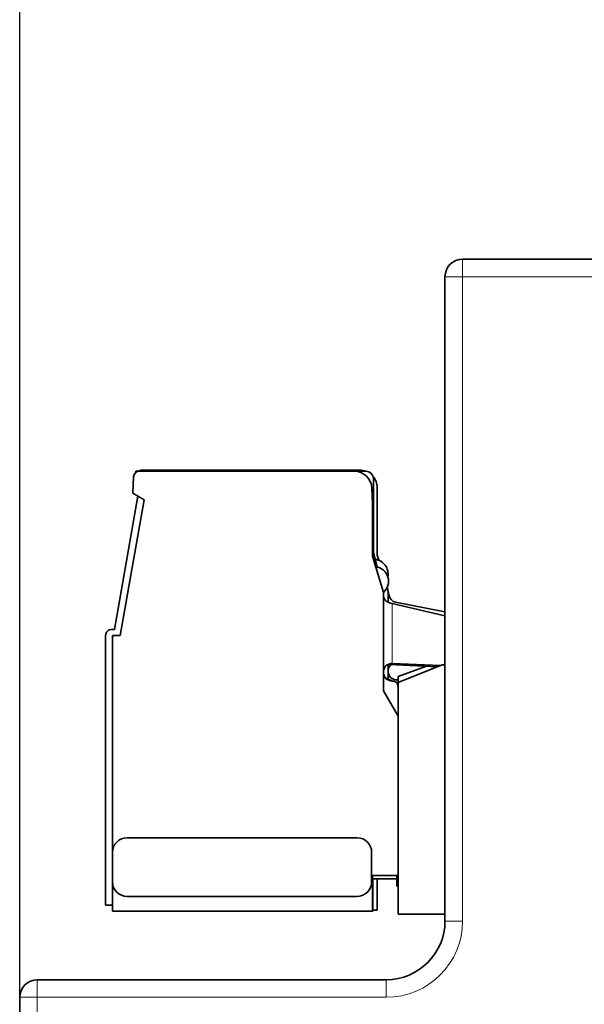
# Model space of a CAD drawing. Extents: x 10 to 584, y 0 to 410.
# Drawn here: x 288 to 307, y 307 to 340 of the extents above; entities that cross this region are included whole.
import ezdxf

# ---------------------------------------------------------------- set-up
doc = ezdxf.new("R2010")
doc.units = 0
doc.header["$LTSCALE"] = 10
doc.header["$MEASUREMENT"] = 0
for name, color, linetype, lineweight in [('AM_5', 3, 'CONTINUOUS', 15), ('Visible (ISO)', 7, 'CONTINUOUS', 35), ('Visible Narrow (ISO)', 7, 'CONTINUOUS', 18)]:
    doc.layers.add(name, color=color, linetype=linetype, lineweight=lineweight)
doc.styles.get("Standard").update_dxf_attribs({"font": 'arial.ttf'})
doc.dimstyles.new('Standard$0', dxfattribs={"dimtxt": 0.18, "dimasz": 0.18, "dimexe": 0.18, "dimexo": 0.0625, "dimgap": 0.09, "dimtad": 0, "dimtih": 1, "dimtoh": 1, "dimdec": 4, "dimzin": 0, "dimdsep": 46, "dimtxsty": 'Standard', "dimcen": 0.09, "dimadec": 0, "dimazin": 0, "dimtfac": 1, "dimtdec": 4, "dimtofl": 0, "dimtmove": 0, "dimatfit": 3, "dimfxl": 1, "dimtolj": 1, "dimtzin": 0, "dimarcsym": 0})

# ---------------------------------------------------------------- blocks, each defined once
blk = doc.blocks.new('*D17')
at = {"layer": 'AM_5', "color": 0, "lineweight": -2, "transparency": 16777216}
for p, q in [((288.08, 307.007), (288.08, 370.252)), ((288.26, 370.072), (296.872, 370.072)), ((326.4, 370.072), (317.789, 370.072)), ((326.58, 338.677), (326.58, 370.252))]:
    blk.add_line(p, q, dxfattribs=at)
at = {"layer": 'AM_5', "color": 0, "transparency": 16777216}
for points in [[(288.26, 370.102), (288.26, 370.042), (288.08, 370.072)], [(326.4, 370.102), (326.4, 370.042), (326.58, 370.072)]]:
    blk.add_solid(points, dxfattribs=at)
at = {"layer": 'AM_5', "color": 0, "transparency": 16777216, "insert": (307.33, 370.072), "char_height": 5, "attachment_point": 5}
blk.add_mtext('\\A1;38.500', dxfattribs=at)

msp = doc.modelspace()

# ---------------------------------------------------------------- linework, layer by layer
at = {"layer": 'Visible (ISO)'}
for p, q in [((303.1803, 332.1147), (304.5803, 332.1147)), ((304.5803, 332.1147), (316.0803, 332.1147)), ((302.5803, 309.5447), (302.5803, 331.5147)), ((291.9647, 324.6934), (291.9403, 324.1347)), ((292.0403, 324.8797), (292.12, 324.8797)), ((292.0403, 324.8414), (292.0403, 324.8797)), ((299.4878, 324.8847), (292.1645, 324.8847)), ((296.4464, 324.9197), (292.2445, 324.9197)), ((296.4464, 324.8847), (296.4464, 324.9197)), ((296.4464, 324.9197), (296.8941, 324.9197)), ((299.6703, 324.9197), (296.8941, 324.9197)), ((296.8941, 324.8847), (296.8941, 324.9197)), ((299.5652, 324.8797), (299.8903, 324.8797)), ((300.1403, 322.0997), (300.1403, 324.6297)), ((292.1126, 324.0351), (291.3103, 319.4847)), ((291.9403, 324.1347), (292.3262, 323.9119)), ((300.1103, 323.7847), (300.0873, 324.3108)), ((300.2703, 322.0197), (300.2703, 324.3196)), ((292.3262, 323.9119), (291.5103, 319.2847)), ((300.1103, 321.9847), (300.1103, 323.7847)), ((300.2628, 321.6196), (300.1403, 322.0997)), ((300.2703, 322.0197), (300.3224, 321.8453)), ((300.4803, 320.7475), (300.1103, 321.9847)), ((300.4803, 317.3957), (300.4803, 320.7475)), ((300.6034, 320.9059), (300.6403, 320.7825)), ((300.6403, 320.7825), (300.6403, 320.4125)), ((300.6722, 320.641), (300.6403, 320.7823)), ((300.7803, 320.37), (300.7131, 320.3854)), ((302.5803, 319.9561), (300.7803, 320.37)), ((302.5803, 320.0867), (300.8976, 320.4148)), ((291.3103, 319.4847), (291.2103, 319.4847)), ((291.0103, 319.2847), (291.0103, 310.0847)), ((291.2403, 319.2847), (291.5103, 319.2847)), ((291.2403, 311.8847), (291.2403, 319.2847)), ((300.7934, 318.3301), (302.428, 318.2588)), ((300.6403, 318.2844), (300.6403, 317.7913)), ((302.3268, 318.2183), (300.7012, 318.2892)), ((300.9803, 317.6797), (302.4803, 318.2797)), ((301.9551, 318.2345), (300.9803, 317.8797)), ((302.4803, 318.2797), (302.5803, 318.2797)), ((300.8105, 317.728), (300.6031, 317.8052)), ((300.9403, 317.6797), (300.8866, 317.6996)), ((300.9403, 317.6797), (300.9403, 317.6503)), ((300.9803, 317.6797), (300.9803, 317.8797)), ((300.9803, 309.7797), (300.9803, 317.6797)), ((300.9803, 316.5297), (300.4803, 317.3957)), ((291.7403, 312.3847), (299.5803, 312.3847)), ((291.2403, 311.8847), (291.2403, 310.8847)), ((300.0803, 311.8847), (300.0803, 310.8847)), ((300.1103, 311.0997), (300.1103, 309.8847)), ((300.1103, 311.0997), (300.9803, 311.0997)), ((300.1203, 309.8797), (300.1203, 310.9797)), ((300.1203, 310.9797), (300.9403, 310.9797)), ((300.2703, 309.9197), (300.2703, 310.9797)), ((300.9403, 311.0997), (300.9403, 310.9797)), ((300.9403, 310.7297), (300.9403, 310.9797)), ((291.2403, 309.8847), (291.2403, 310.8847)), ((300.9403, 310.7297), (300.9803, 310.7297)), ((299.5803, 310.3847), (291.7403, 310.3847)), ((291.0103, 310.0847), (291.2403, 310.0847)), ((300.1203, 309.9197), (300.2703, 309.9197)), ((300.1103, 309.8847), (291.2403, 309.8847)), ((291.2403, 309.8797), (291.2403, 309.8847)), ((291.2403, 309.8797), (300.1203, 309.8797)), ((302.5803, 309.7797), (300.9803, 309.7797)), ((300.5803, 307.5447), (288.6803, 307.5447)), ((288.0803, 306.9447), (288.0803, 276.2879))]:
    msp.add_line(p, q, dxfattribs=at)
for centre, radius, start, end in [((303.1803, 331.5147), 0.6, 90, 180), ((292.1645, 324.6847), 0.2, 89.99423, 177.5003), ((292.2445, 324.7197), 0.2, 90, 126.23876), ((299.4879, 324.2847), 0.6, 2.49914, 90.00411), ((299.6703, 324.3197), 0.6, 68.96053, 90.00172), ((299.8903, 324.6297), 0.25, 0, 90), ((299.6703, 324.3197), 0.6, 359.99134, 40.32526), ((300.1403, 321.3797), 0.5, 349.37865, 83.45379), ((300.1569, 321.1309), 0.5, 310.22904, 83.07268), ((300.7803, 320.6778), 0.3, 180.00042, 257.05322), ((300.9648, 320.7071), 0.3, 192.73182, 257.05001), ((291.2103, 319.2847), 0.2, 89.99388, 180.00025), ((300.7803, 318.0304), 0.3, 89.99895, 179.99978), ((300.7803, 318.0304), 0.3, 87.49967, 89.99895), ((300.7803, 318.0303), 0.3, 179.98438, 269.9996), ((300.6903, 318.0395), 0.25, 87.5, 109.53152), ((300.9403, 318.0654), 0.3, 132.2141, 179.99995), ((300.9403, 318.0654), 0.3, 179.99995, 270.00013), ((300.6903, 318.0395), 0.25, 238.8785, 249.58444), ((300.7803, 317.5303), 0.2, 0.0002, 90.00059), ((300.9403, 317.5654), 0.2, 78.46304, 89.9998), ((291.7403, 311.8847), 0.5, 90.00005, 180.00002), ((299.5803, 311.8847), 0.5, 0.00005, 90.00002), ((291.7403, 310.8847), 0.5, 180.00005, 270.00002), ((299.5803, 310.8847), 0.5, 270.00005, 0.00002), ((300.5803, 309.5447), 2, 270, 0), ((288.6803, 306.9447), 0.6, 90, 180)]:
    msp.add_arc(centre, radius, start, end, dxfattribs=at)
at = {"layer": 'Visible Narrow (ISO)'}
for p, q in [((303.1803, 332.1147), (303.1803, 331.5147)), ((303.1803, 331.5147), (302.5803, 331.5147)), ((303.1803, 331.5147), (304.5803, 331.5147)), ((303.1803, 309.5447), (303.1803, 331.5147)), ((304.5803, 331.5147), (316.0803, 331.5147)), ((300.7803, 320.37), (300.7803, 318.3304)), ((303.1803, 309.5447), (302.5803, 309.5447)), ((288.6803, 306.9447), (288.6803, 307.5447)), ((300.5803, 306.9447), (300.5803, 307.5447)), ((288.6803, 306.9447), (288.0803, 306.9447)), ((288.6803, 306.9447), (288.6803, 276.2879)), ((300.5803, 306.9447), (288.6803, 306.9447))]:
    msp.add_line(p, q, dxfattribs=at)
msp.add_arc((300.5803, 309.5447), 2.6, 270, 0, dxfattribs=at)

# ---------------------------------------------------------------- dimensions: what is measured, and where the dimension line sits
at = {"layer": 'AM_5'}
dim = msp.add_linear_dim(base=(326.5803, 370.0719), p1=(288.0803, 306.9447), p2=(326.5803, 338.6147), dimstyle='Standard$0', override={"dimtxt": 5, "dimdec": 3, "dimpost": ''}, dxfattribs=at)
dim.commit()
dim.dimension.update_dxf_attribs({"geometry": '*D17', "text_midpoint": (307.3303, 370.0719)})

doc.saveas('drawing.dxf')
